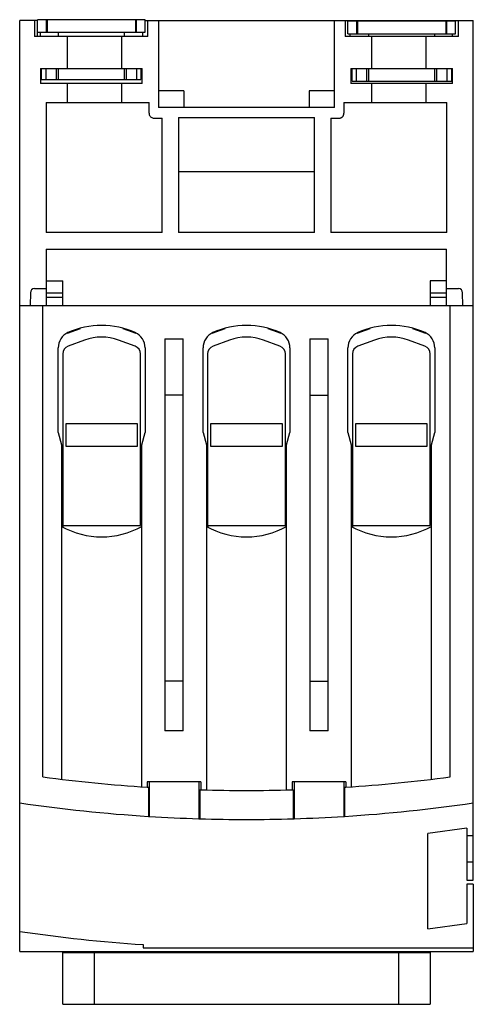
# Model space of a CAD drawing. Units: millimetres. Extents: x 22 to 77, y 10 to 129.
import ezdxf

# ---------------------------------------------------------------- set-up
doc = ezdxf.new("R2010")
doc.units = ezdxf.units.MM
doc.header["$LTSCALE"] = 9.038354
doc.layers.get('0').update_dxf_attribs({"linetype": 'CONTINUOUS'})
doc.layers.add('INTFCLR_57963', color=7, linetype='CONTINUOUS')
doc.layers.add('INTFCLR_74', color=7, linetype='CONTINUOUS')

msp = doc.modelspace()

# ---------------------------------------------------------------- linework, layer by layer
at = {"color": 7, "linetype": 'Continuous'}
for p, q in [((21.79, 16.62), (21.79, 128.97)), ((23.94, 128.97), (21.79, 128.97)), ((23.59, 128.97), (23.59, 127.02)), ((23.94, 127.57), (23.94, 129.07)), ((36.94, 129.07), (23.94, 129.07)), ((25.03, 127.57), (25.03, 129.07)), ((25.1, 129.07), (25.1, 127.57)), ((35.78, 129.07), (35.78, 127.57)), ((35.85, 129.07), (35.85, 127.57)), ((36.94, 127.57), (36.94, 129.07)), ((36.94, 128.97), (76.59, 128.97)), ((37.29, 127.02), (37.29, 128.97)), ((38.55, 128.97), (38.55, 118.47)), ((59.83, 118.47), (59.83, 128.97)), ((61.09, 128.97), (61.09, 127.02)), ((61.44, 127.37), (61.44, 128.87)), ((74.44, 128.87), (61.44, 128.87)), ((61.72, 128.87), (61.72, 128.97)), ((62.53, 127.37), (62.53, 128.87)), ((62.6, 128.87), (62.6, 127.37)), ((73.28, 128.87), (73.28, 127.37)), ((73.35, 128.87), (73.35, 127.37)), ((74.09, 128.87), (74.09, 128.97)), ((74.44, 127.37), (74.44, 128.87)), ((74.79, 127.02), (74.79, 128.97)), ((76.59, 25.24), (76.59, 128.97)), ((23.94, 127.57), (36.94, 127.57)), ((24.29, 127.02), (24.29, 127.57)), ((26.44, 127.57), (26.44, 127.02)), ((34.44, 127.02), (34.44, 127.57)), ((36.66, 127.02), (36.66, 127.57)), ((61.44, 127.37), (74.44, 127.37)), ((61.72, 127.02), (61.72, 127.37)), ((63.94, 127.37), (63.94, 127.02)), ((71.94, 127.02), (71.94, 127.37)), ((74.09, 127.02), (74.09, 127.37)), ((37.29, 127.02), (23.59, 127.02)), ((27.51, 127.02), (27.51, 123.17)), ((34.1, 127.02), (34.1, 123.17)), ((74.79, 127.02), (61.09, 127.02)), ((64.28, 127.02), (64.28, 123.17)), ((70.87, 127.02), (70.87, 123.17)), ((24.29, 123.17), (24.29, 121.37)), ((24.29, 123.17), (36.59, 123.17)), ((24.44, 121.87), (24.44, 123.17)), ((24.94, 123.17), (24.94, 121.87)), ((26.24, 121.87), (26.24, 123.17)), ((26.44, 123.17), (26.44, 121.87)), ((34.44, 121.87), (34.44, 123.17)), ((34.64, 123.17), (34.64, 121.87)), ((35.94, 121.87), (35.94, 123.17)), ((36.44, 123.17), (36.44, 121.87)), ((36.59, 121.37), (36.59, 123.17)), ((61.79, 123.17), (61.79, 121.37)), ((61.79, 123.17), (74.09, 123.17)), ((61.94, 121.67), (61.94, 123.17)), ((62.44, 123.17), (62.44, 121.67)), ((63.74, 121.67), (63.74, 123.17)), ((63.94, 123.17), (63.94, 121.67)), ((71.94, 121.67), (71.94, 123.17)), ((72.14, 123.17), (72.14, 121.67)), ((73.44, 121.67), (73.44, 123.17)), ((73.94, 123.17), (73.94, 121.67)), ((74.09, 121.37), (74.09, 123.17)), ((36.59, 121.37), (24.29, 121.37)), ((24.44, 121.87), (36.44, 121.87)), ((27.51, 121.37), (27.51, 119.08)), ((34.1, 121.37), (34.1, 119.08)), ((74.09, 121.37), (61.79, 121.37)), ((61.94, 121.67), (73.94, 121.67)), ((64.28, 121.37), (64.28, 119.08)), ((70.87, 121.37), (70.87, 119.08)), ((41.64, 120.47), (38.55, 120.47)), ((41.64, 120.47), (41.64, 118.47)), ((56.74, 120.47), (56.74, 118.47)), ((59.83, 120.47), (56.74, 120.47)), ((24.99, 119.08), (24.99, 103.41)), ((24.99, 119.08), (37.42, 119.08)), ((37.42, 117.77), (37.42, 119.08)), ((60.96, 119.08), (60.96, 117.77)), ((60.96, 119.08), (73.39, 119.08)), ((73.39, 103.41), (73.39, 119.08)), ((59.83, 118.47), (38.55, 118.47)), ((38.03, 117.18), (38.99, 117.18)), ((38.99, 103.41), (38.99, 117.18)), ((40.99, 117.27), (40.99, 103.41)), ((40.99, 117.27), (57.39, 117.27)), ((57.39, 103.41), (57.39, 117.27)), ((59.39, 117.18), (59.39, 103.41)), ((59.39, 117.18), (60.35, 117.18)), ((57.39, 110.72), (40.99, 110.72)), ((38.99, 103.41), (24.99, 103.41)), ((57.39, 103.41), (40.99, 103.41)), ((73.39, 103.41), (59.39, 103.41)), ((25.01, 101.37), (25.01, 94.57)), ((25.01, 101.37), (73.36, 101.37)), ((73.36, 94.57), (73.36, 101.37)), ((25.01, 97.57), (26.99, 97.57)), ((26.99, 94.57), (26.99, 97.57)), ((71.39, 97.57), (71.39, 94.57)), ((73.36, 97.57), (71.39, 97.57)), ((23.58, 96.62), (25.01, 96.62)), ((73.36, 96.62), (74.8, 96.62)), ((23.08, 96.12), (23.06, 94.57)), ((26.99, 96.07), (25.01, 96.07)), ((25.01, 95.57), (26.99, 95.57)), ((73.36, 96.07), (71.39, 96.07)), ((71.39, 95.57), (73.36, 95.57)), ((75.32, 94.57), (75.3, 96.12)), ((21.79, 94.57), (76.59, 94.57)), ((24.59, 37.71), (24.59, 94.57)), ((73.79, 37.71), (73.79, 94.57)), ((27.56, 91.24), (29.12, 91.82)), ((34.25, 91.82), (35.82, 91.24)), ((45.06, 91.24), (46.62, 91.82)), ((51.75, 91.82), (53.32, 91.24)), ((62.56, 91.24), (64.12, 91.82)), ((69.25, 91.82), (70.82, 91.24)), ((29.64, 90.41), (27.65, 89.68)), ((35.73, 89.68), (33.74, 90.41)), ((39.34, 90.57), (39.34, 43.27)), ((39.34, 90.57), (41.54, 90.57)), ((41.54, 43.27), (41.54, 90.57)), ((47.14, 90.41), (45.15, 89.68)), ((53.23, 89.68), (51.24, 90.41)), ((56.84, 90.57), (56.84, 43.27)), ((56.84, 90.57), (59.04, 90.57)), ((59.04, 43.27), (59.04, 90.57)), ((64.64, 90.41), (62.65, 89.68)), ((70.73, 89.68), (68.74, 90.41)), ((26.44, 79.26), (26.44, 89.48)), ((36.94, 89.48), (36.94, 79.26)), ((43.94, 79.26), (43.94, 89.48)), ((54.44, 89.48), (54.44, 79.26)), ((61.44, 79.26), (61.44, 89.48)), ((71.94, 89.48), (71.94, 79.26)), ((26.99, 88.74), (26.99, 67.84)), ((36.39, 68.02), (36.39, 88.74)), ((44.49, 88.74), (44.49, 67.84)), ((53.89, 68.02), (53.89, 88.74)), ((61.99, 88.74), (61.99, 67.84)), ((71.39, 68.02), (71.39, 88.74)), ((41.54, 83.77), (39.34, 83.77)), ((56.84, 83.77), (59.04, 83.77)), ((27.39, 77.56), (27.39, 80.34)), ((27.39, 80.34), (35.99, 80.34)), ((35.99, 80.34), (35.99, 77.56)), ((44.89, 77.56), (44.89, 80.34)), ((44.89, 80.34), (53.49, 80.34)), ((53.49, 80.34), (53.49, 77.56)), ((62.39, 77.56), (62.39, 80.34)), ((62.39, 80.34), (70.99, 80.34)), ((70.99, 80.34), (70.99, 77.56)), ((26.44, 79.26), (26.84, 77.77)), ((36.54, 77.77), (36.94, 79.26)), ((43.94, 79.26), (44.34, 77.77)), ((54.04, 77.77), (54.44, 79.26)), ((61.44, 79.26), (61.84, 77.77)), ((71.54, 77.77), (71.94, 79.26)), ((26.84, 77.77), (26.84, 37.42)), ((35.99, 77.56), (27.39, 77.56)), ((36.54, 36.5), (36.54, 77.77)), ((44.34, 77.77), (44.34, 36.13)), ((53.49, 77.56), (44.89, 77.56)), ((54.04, 36.13), (54.04, 77.77)), ((61.84, 77.77), (61.83, 36.5)), ((70.99, 77.56), (62.39, 77.56)), ((71.54, 37.42), (71.54, 77.77)), ((27.04, 67.81), (27.04, 68.02)), ((27.04, 68.02), (36.39, 68.02)), ((44.54, 67.81), (44.54, 68.02)), ((44.54, 68.02), (53.89, 68.02)), ((62.04, 68.02), (71.39, 68.02)), ((62.04, 67.81), (62.04, 68.02)), ((41.54, 49.27), (39.34, 49.27)), ((56.84, 49.27), (59.04, 49.27)), ((41.54, 43.27), (39.34, 43.27)), ((59.04, 43.27), (56.84, 43.27)), ((43.69, 37.12), (37.19, 37.12)), ((37.19, 37.12), (37.19, 36.46)), ((37.44, 37.12), (37.44, 32.93)), ((43.44, 37.12), (43.44, 32.66)), ((43.69, 37.12), (43.69, 36.15)), ((61.19, 37.12), (54.69, 37.12)), ((54.69, 37.12), (54.69, 36.15)), ((54.94, 37.12), (54.94, 32.66)), ((60.94, 37.12), (60.94, 32.93)), ((61.19, 37.12), (61.19, 36.46)), ((37.19, 36.46), (37.34, 36.45)), ((37.34, 36.45), (37.34, 32.94)), ((43.54, 36.15), (43.69, 36.15)), ((43.54, 36.15), (43.54, 32.65)), ((54.69, 36.15), (54.84, 36.15)), ((54.84, 36.15), (54.84, 32.65)), ((61.04, 36.45), (61.19, 36.46)), ((61.04, 36.45), (61.04, 32.94)), ((37.34, 32.94), (37.44, 32.93)), ((43.44, 32.66), (43.54, 32.65)), ((54.84, 32.65), (54.94, 32.66)), ((60.94, 32.93), (61.04, 32.94)), ((75.79, 31.53), (71.09, 30.87)), ((75.79, 31.53), (75.79, 25.24)), ((71.09, 19.37), (71.09, 30.87)), ((75.79, 30.65), (76.59, 30.65)), ((75.79, 27.47), (76.59, 27.47)), ((75.79, 25.24), (76.59, 25.24)), ((76.59, 24.77), (75.79, 24.77)), ((75.79, 24.77), (75.79, 20.03)), ((76.59, 24.77), (76.59, 16.62)), ((71.09, 19.37), (75.79, 20.03)), ((36.69, 17.47), (36.69, 17.07)), ((36.69, 17.07), (76.59, 17.07)), ((21.79, 16.62), (76.59, 16.62)), ((26.99, 16.52), (71.39, 16.52)), ((26.99, 10.27), (26.99, 16.52)), ((30.79, 16.52), (30.79, 10.27)), ((67.59, 10.27), (67.59, 16.52)), ((71.39, 16.52), (71.39, 10.27)), ((26.99, 10.27), (71.39, 10.27))]:
    msp.add_line(p, q, dxfattribs=at)
for centre, radius, start, end in [((23.58, 96.12), 0.5, 89.9998, 179.5), ((74.8, 96.12), 0.5, 0.4985, 90), ((31.69, 82.17), 10, 66.0305, 113.9695), ((49.19, 82.17), 10, 66.0305, 113.9695), ((66.69, 82.17), 10, 66.0305, 113.9695), ((28.44, 89.48), 2, 113.9695, 180), ((31.69, 84.77), 6, 70, 110), ((34.94, 89.48), 2, 0, 66.0305), ((45.94, 89.48), 2, 113.9695, 180), ((49.19, 84.77), 6, 70, 110), ((52.44, 89.48), 2, 0, 66.0305), ((63.44, 89.48), 2, 113.9695, 180), ((66.69, 84.77), 6, 70, 110), ((69.94, 89.48), 2, 0, 66.0305), ((27.99, 88.74), 1, 110, 180), ((35.39, 88.74), 1, 0, 70), ((45.49, 88.74), 1, 110, 180), ((52.89, 88.74), 1, 0, 70), ((62.99, 88.74), 1, 110, 180), ((70.39, 88.74), 1, 0, 70), ((31.69, 76.67), 10, 240.9875, 299.0125), ((49.19, 76.67), 10, 240.9887, 299.0212), ((66.68, 76.67), 10, 240.9916, 299.0264), ((49.19, 221.26), 185.19, 262.3665, 266.2847), ((49.19, 221.26), 185.19, 273.7153, 277.6335), ((49.19, 221.26), 185.19, 268.2981, 271.7019), ((49.19, 221.26), 188.69, 261.6505, 266.3987), ((49.19, 221.26), 188.69, 273.6013, 278.3495), ((49.19, 221.26), 188.69, 266.4309, 268.2526), ((49.19, 221.26), 188.69, 268.2848, 271.7152), ((49.19, 221.26), 188.69, 271.7474, 273.5691), ((49.19, 204.05), 187, 261.5746, 266.1673)]:
    msp.add_arc(centre, radius, start, end, dxfattribs=at)
for points, knots in [([(37.42, 117.77), (37.42, 117.71), (37.44, 117.58), (37.53, 117.42), (37.66, 117.29), (37.83, 117.2), (37.96, 117.18), (38.03, 117.18)], [0, 0, 0, 0, 0.207069, 0.389744, 0.589487, 0.78635, 1, 1, 1, 1]), ([(60.35, 117.18), (60.39, 117.18), (60.46, 117.18), (60.56, 117.21), (60.66, 117.26), (60.75, 117.32), (60.82, 117.39), (60.88, 117.48), (60.93, 117.57), (60.95, 117.67), (60.96, 117.73), (60.96, 117.77)], [0, 0, 0, 0, 0.111926, 0.225501, 0.339241, 0.451701, 0.562833, 0.673648, 0.783991, 0.893015, 1, 1, 1, 1])]:
    msp.add_open_spline(points, degree=3, knots=knots, dxfattribs=at)
at = {"layer": 'INTFCLR_57963', "color": 140, "linetype": 'Continuous', "true_color": 0x00beeb}
for p, q in [((23.94, 127.02), (23.94, 129.07)), ((61.44, 127.37), (61.44, 128.87))]:
    msp.add_line(p, q, dxfattribs=at)
at = {"layer": 'INTFCLR_74', "color": 140, "linetype": 'Continuous', "true_color": 0x00beeb}
msp.add_line((21.79, 16.62), (21.79, 128.97), dxfattribs=at)

doc.saveas('drawing.dxf')
